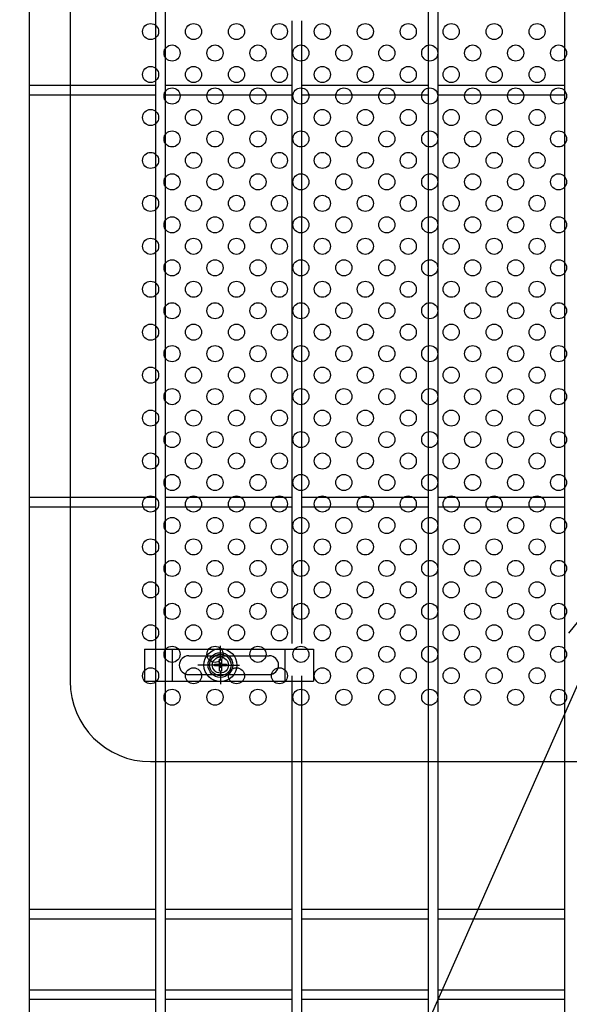
# Model space of a CAD drawing. Units: millimetres. Extents: x 16673 to 25523, y -466 to 5834.
# Drawn here: x 18018 to 18223, y 2525 to 2892 of the extents above; entities that cross this region are included whole.
import ezdxf

# ---------------------------------------------------------------- set-up
doc = ezdxf.new("R2010")
doc.units = ezdxf.units.MM
doc.header["$LTSCALE"] = 50
for name, color, linetype in [('Jﾊﾟﾈﾙ', 3, 'Continuous'), ('LAYER12', 7, 'Continuous'), ('固定金具', 41, 'Continuous'), ('新目隠小2', 4, 'Continuous'), ('穴パン小', 7, 'Continuous')]:
    doc.layers.add(name, color=color, linetype=linetype)
doc.layers.add('寸法', color=7, linetype='Continuous', lineweight=9)
doc.styles.get("Standard").update_dxf_attribs({"font": 'txt.shx', "bigfont": 'bigfont.shx'})
doc.dimstyles.new('20', dxfattribs={"dimscale": 20, "dimtxt": 3, "dimasz": 2, "dimexe": 0.5, "dimexo": 0.5, "dimgap": 0.5, "dimtad": 1, "dimdsep": 46, "dimtxsty": 'Standard', "dimblk": 'OPEN30', "dimcen": 0, "dimclrd": 4, "dimclre": 4, "dimclrt": 2, "dimadec": 1, "dimazin": 2, "dimtfac": 1, "dimtix": 1, "dimtmove": 2, "dimatfit": 3, "dimldrblk": 'OPEN30', "dimfxl": 1, "dimtolj": 1, "dimtzin": 0, "dimarcsym": 0})

# ---------------------------------------------------------------- blocks, each defined once
blk = doc.blocks.new('_Open30')
at = {"layer": '寸法', "color": 0, "linetype": 'Continuous', "lineweight": -2}
for p, q in [((-1, 0.2679), (0, 0)), ((0, 0), (-1, -0.2679)), ((0, 0), (-1, 0))]:
    blk.add_line(p, q, dxfattribs=at)

msp = doc.modelspace()

# ---------------------------------------------------------------- linework, layer by layer
at = {"layer": 'Jﾊﾟﾈﾙ'}
for p, q in [((18069.185, 1995.423), (18069.185, 3161.823)), ((18072.785, 1995.423), (18072.785, 3161.823)), ((18221.495, 1995.423), (18221.495, 3161.823)), ((18022.015, 2594.147), (18022.015, 2991.914)), ((18170.725, 1995.423), (18170.725, 2935.872)), ((18170.725, 2659.872), (18170.725, 2935.872)), ((18174.325, 1995.423), (18174.325, 2935.872)), ((18174.325, 2659.872), (18174.325, 2935.872)), ((18119.955, 2659.872), (18119.955, 2891.872)), ((18123.555, 2659.872), (18123.555, 2891.872)), ((18022.015, 2867.923), (18069.185, 2867.923)), ((18072.785, 2867.923), (18119.955, 2867.923)), ((18123.555, 2867.923), (18170.725, 2867.923)), ((18174.325, 2867.923), (18221.495, 2867.923)), ((18022.015, 2864.323), (18069.185, 2864.323)), ((18072.785, 2864.323), (18119.955, 2864.323)), ((18123.555, 2864.323), (18170.725, 2864.323)), ((18174.325, 2864.323), (18221.495, 2864.323)), ((18022.015, 2714.423), (18069.185, 2714.423)), ((18072.785, 2714.423), (18119.955, 2714.423)), ((18123.555, 2714.423), (18170.725, 2714.423)), ((18174.325, 2714.423), (18221.495, 2714.423)), ((18022.015, 2710.823), (18069.185, 2710.823)), ((18072.785, 2710.823), (18119.955, 2710.823)), ((18123.555, 2710.823), (18170.725, 2710.823)), ((18174.325, 2710.823), (18221.495, 2710.823)), ((18022.015, 1995.423), (18022.015, 2647.872)), ((18119.955, 1995.423), (18119.955, 2647.872)), ((18123.555, 1995.423), (18123.555, 2647.872)), ((18022.015, 2560.923), (18069.185, 2560.923)), ((18072.785, 2560.923), (18119.955, 2560.923)), ((18123.555, 2560.923), (18170.725, 2560.923)), ((18174.325, 2560.923), (18221.495, 2560.923)), ((18022.015, 2557.323), (18069.185, 2557.323)), ((18072.785, 2557.323), (18119.955, 2557.323)), ((18123.555, 2557.323), (18170.725, 2557.323)), ((18174.325, 2557.323), (18221.495, 2557.323)), ((18022.015, 2530.923), (18069.185, 2530.923)), ((18072.785, 2530.923), (18119.955, 2530.923)), ((18123.555, 2530.923), (18170.725, 2530.923)), ((18174.325, 2530.923), (18221.495, 2530.923)), ((18022.015, 2527.323), (18069.185, 2527.323)), ((18072.785, 2527.323), (18119.955, 2527.323)), ((18123.555, 2527.323), (18170.725, 2527.323)), ((18174.325, 2527.323), (18221.495, 2527.323))]:
    msp.add_line(p, q, dxfattribs=at)
at = {"layer": '固定金具'}
for p, q in [((18064.87, 2657.822), (18127.87, 2657.822)), ((18064.87, 2657.822), (18064.87, 2645.822)), ((18075.37, 2645.822), (18075.37, 2657.822)), ((18093.18, 2653.872), (18093.18, 2659.018)), ((18093.18, 2653.872), (18093.18, 2655.872)), ((18117.37, 2645.822), (18117.37, 2657.822)), ((18127.87, 2657.822), (18127.87, 2645.822)), ((18081.37, 2655.322), (18111.37, 2655.322)), ((18090.954, 2652.235), (18092.818, 2652.235)), ((18090.954, 2651.51), (18090.954, 2652.235)), ((18090.954, 2651.51), (18090.954, 2652.235)), ((18090.954, 2652.235), (18092.818, 2652.235)), ((18090.954, 2652.235), (18092.818, 2652.235)), ((18090.954, 2651.51), (18090.954, 2652.235)), ((18090.954, 2651.51), (18090.954, 2652.235)), ((18090.954, 2652.235), (18092.818, 2652.235)), ((18090.954, 2651.51), (18090.954, 2652.235)), ((18090.954, 2652.235), (18092.818, 2652.235)), ((18090.954, 2651.51), (18090.954, 2652.235)), ((18090.954, 2652.235), (18092.818, 2652.235)), ((18092.818, 2654.099), (18093.542, 2654.099)), ((18092.818, 2654.099), (18093.542, 2654.099)), ((18092.818, 2654.099), (18093.542, 2654.099)), ((18092.818, 2654.099), (18093.542, 2654.099)), ((18092.818, 2654.099), (18093.542, 2654.099)), ((18092.818, 2654.099), (18093.542, 2654.099)), ((18092.818, 2652.235), (18092.818, 2654.099)), ((18092.818, 2652.235), (18092.818, 2654.099)), ((18092.818, 2652.235), (18092.818, 2654.099)), ((18092.818, 2652.235), (18092.818, 2654.099)), ((18092.818, 2652.235), (18092.818, 2654.099)), ((18092.818, 2652.235), (18092.818, 2654.099)), ((18093.18, 2650.872), (18093.18, 2652.872)), ((18093.18, 2650.872), (18093.18, 2652.872)), ((18093.542, 2654.099), (18093.542, 2652.235)), ((18093.542, 2654.099), (18093.542, 2652.235)), ((18093.542, 2654.099), (18093.542, 2652.235)), ((18093.542, 2654.099), (18093.542, 2652.235)), ((18093.542, 2654.099), (18093.542, 2652.235)), ((18093.542, 2654.099), (18093.542, 2652.235)), ((18093.542, 2652.235), (18095.406, 2652.235)), ((18093.542, 2652.235), (18095.406, 2652.235)), ((18093.542, 2652.235), (18095.406, 2652.235)), ((18093.542, 2652.235), (18095.406, 2652.235)), ((18093.542, 2652.235), (18095.406, 2652.235)), ((18093.542, 2652.235), (18095.406, 2652.235)), ((18095.406, 2652.235), (18095.406, 2651.51)), ((18095.406, 2652.235), (18095.406, 2651.51)), ((18095.406, 2652.235), (18095.406, 2651.51)), ((18095.406, 2652.235), (18095.406, 2651.51)), ((18095.406, 2652.235), (18095.406, 2651.51)), ((18095.406, 2652.235), (18095.406, 2651.51)), ((18089.985, 2651.872), (18084.839, 2651.872)), ((18091.18, 2651.872), (18089.18, 2651.872)), ((18092.818, 2651.51), (18090.954, 2651.51)), ((18092.818, 2651.51), (18090.954, 2651.51)), ((18092.818, 2651.51), (18090.954, 2651.51)), ((18092.818, 2651.51), (18090.954, 2651.51)), ((18092.818, 2651.51), (18090.954, 2651.51)), ((18092.818, 2651.51), (18090.954, 2651.51)), ((18092.18, 2651.872), (18094.18, 2651.872)), ((18092.18, 2651.872), (18094.18, 2651.872)), ((18092.818, 2649.646), (18092.818, 2651.51)), ((18092.818, 2649.646), (18092.818, 2651.51)), ((18092.818, 2649.646), (18092.818, 2651.51)), ((18092.818, 2649.646), (18092.818, 2651.51)), ((18092.818, 2649.646), (18092.818, 2651.51)), ((18092.818, 2649.646), (18092.818, 2651.51)), ((18093.542, 2649.646), (18092.818, 2649.646)), ((18093.542, 2649.646), (18092.818, 2649.646)), ((18093.542, 2649.646), (18092.818, 2649.646)), ((18093.542, 2649.646), (18092.818, 2649.646)), ((18093.542, 2649.646), (18092.818, 2649.646)), ((18093.542, 2649.646), (18092.818, 2649.646)), ((18093.18, 2649.872), (18093.18, 2644.727)), ((18093.18, 2649.872), (18093.18, 2647.872)), ((18095.406, 2651.51), (18093.542, 2651.51)), ((18095.406, 2651.51), (18093.542, 2651.51)), ((18095.406, 2651.51), (18093.542, 2651.51)), ((18095.406, 2651.51), (18093.542, 2651.51)), ((18095.406, 2651.51), (18093.542, 2651.51)), ((18095.406, 2651.51), (18093.542, 2651.51)), ((18093.542, 2651.51), (18093.542, 2649.646)), ((18093.542, 2651.51), (18093.542, 2649.646)), ((18093.542, 2651.51), (18093.542, 2649.646)), ((18093.542, 2651.51), (18093.542, 2649.646)), ((18093.542, 2651.51), (18093.542, 2649.646)), ((18093.542, 2651.51), (18093.542, 2649.646)), ((18095.18, 2651.872), (18097.18, 2651.872)), ((18095.18, 2651.872), (18100.326, 2651.872)), ((18096.11, 2651.872), (18096.11, 2651.872)), ((18064.87, 2645.822), (18127.87, 2645.822)), ((18081.37, 2648.322), (18111.37, 2648.322))]:
    msp.add_line(p, q, dxfattribs=at)
for radius in [6.146, 6.146, 6.146, 6.146, 6.146, 4.594, 4.594, 4.594, 4.594, 4.594, 4.594, 3]:
    msp.add_circle((18093.18, 2651.872), radius, dxfattribs=at)
for centre, start, end in [((18081.37, 2651.822), 90, 180), ((18111.37, 2651.822), 0, 90), ((18081.37, 2651.822), 180, 270), ((18111.37, 2651.822), 270, 0)]:
    msp.add_arc(centre, 3.5, start, end, dxfattribs=at)
at = {"layer": '新目隠小2'}
for p, q in [((18037.18, 2905.872), (18037.18, 2645.872)), ((18067.18, 2615.872), (18382.175, 2615.872))]:
    msp.add_line(p, q, dxfattribs=at)
at = {"layer": '新目隠小2', "linetype": 'Continuous'}
msp.add_circle((18093.18, 2651.872), 4, dxfattribs=at)
at = {"layer": '新目隠小2'}
msp.add_arc((18067.18, 2645.872), 30, 180, 270, dxfattribs=at)
at = {"layer": '穴パン小', "color": 7, "linetype": 'Continuous'}
for centre in [(18067.18, 2887.872), (18067.18, 2887.872), (18067.18, 2887.872), (18067.18, 2887.872), (18083.18, 2887.872), (18083.18, 2887.872), (18083.18, 2887.872), (18083.18, 2887.872), (18099.18, 2887.872), (18099.18, 2887.872), (18099.18, 2887.872), (18099.18, 2887.872), (18115.18, 2887.872), (18115.18, 2887.872), (18115.18, 2887.872), (18115.18, 2887.872), (18131.18, 2887.872), (18131.18, 2887.872), (18131.18, 2887.872), (18131.18, 2887.872), (18147.18, 2887.872), (18147.18, 2887.872), (18147.18, 2887.872), (18147.18, 2887.872), (18163.18, 2887.872), (18163.18, 2887.872), (18163.18, 2887.872), (18163.18, 2887.872), (18179.18, 2887.872), (18179.18, 2887.872), (18179.18, 2887.872), (18179.18, 2887.872), (18195.18, 2887.872), (18195.18, 2887.872), (18195.18, 2887.872), (18195.18, 2887.872), (18211.18, 2887.872), (18211.18, 2887.872), (18211.18, 2887.872), (18211.18, 2887.872), (18075.18, 2879.872), (18091.18, 2879.872), (18107.18, 2879.872), (18123.18, 2879.872), (18139.18, 2879.872), (18155.18, 2879.872), (18171.18, 2879.872), (18187.18, 2879.872), (18203.18, 2879.872), (18219.18, 2879.872), (18067.18, 2871.872), (18067.18, 2871.872), (18067.18, 2871.872), (18067.18, 2871.872), (18083.18, 2871.872), (18083.18, 2871.872), (18083.18, 2871.872), (18083.18, 2871.872), (18099.18, 2871.872), (18099.18, 2871.872), (18099.18, 2871.872), (18099.18, 2871.872), (18115.18, 2871.872), (18115.18, 2871.872), (18115.18, 2871.872), (18115.18, 2871.872), (18131.18, 2871.872), (18131.18, 2871.872), (18131.18, 2871.872), (18131.18, 2871.872), (18147.18, 2871.872), (18147.18, 2871.872), (18147.18, 2871.872), (18147.18, 2871.872), (18163.18, 2871.872), (18163.18, 2871.872), (18163.18, 2871.872), (18163.18, 2871.872), (18179.18, 2871.872), (18179.18, 2871.872), (18179.18, 2871.872), (18179.18, 2871.872), (18195.18, 2871.872), (18195.18, 2871.872), (18195.18, 2871.872), (18195.18, 2871.872), (18211.18, 2871.872), (18211.18, 2871.872), (18211.18, 2871.872), (18211.18, 2871.872), (18075.18, 2863.872), (18091.18, 2863.872), (18107.18, 2863.872), (18123.18, 2863.872), (18139.18, 2863.872), (18155.18, 2863.872), (18171.18, 2863.872), (18187.18, 2863.872), (18203.18, 2863.872), (18219.18, 2863.872), (18067.18, 2855.872), (18067.18, 2855.872), (18067.18, 2855.872), (18067.18, 2855.872), (18083.18, 2855.872), (18083.18, 2855.872), (18083.18, 2855.872), (18083.18, 2855.872), (18099.18, 2855.872), (18099.18, 2855.872), (18099.18, 2855.872), (18099.18, 2855.872), (18115.18, 2855.872), (18115.18, 2855.872), (18115.18, 2855.872), (18115.18, 2855.872), (18131.18, 2855.872), (18131.18, 2855.872), (18131.18, 2855.872), (18131.18, 2855.872), (18147.18, 2855.872), (18147.18, 2855.872), (18147.18, 2855.872), (18147.18, 2855.872), (18163.18, 2855.872), (18163.18, 2855.872), (18163.18, 2855.872), (18163.18, 2855.872), (18179.18, 2855.872), (18179.18, 2855.872), (18179.18, 2855.872), (18179.18, 2855.872), (18195.18, 2855.872), (18195.18, 2855.872), (18195.18, 2855.872), (18195.18, 2855.872), (18211.18, 2855.872), (18211.18, 2855.872), (18211.18, 2855.872), (18211.18, 2855.872), (18075.18, 2847.872), (18091.18, 2847.872), (18107.18, 2847.872), (18123.18, 2847.872), (18139.18, 2847.872), (18155.18, 2847.872), (18171.18, 2847.872), (18187.18, 2847.872), (18203.18, 2847.872), (18219.18, 2847.872), (18067.18, 2839.872), (18067.18, 2839.872), (18067.18, 2839.872), (18067.18, 2839.872), (18083.18, 2839.872), (18083.18, 2839.872), (18083.18, 2839.872), (18083.18, 2839.872), (18099.18, 2839.872), (18099.18, 2839.872), (18099.18, 2839.872), (18099.18, 2839.872), (18115.18, 2839.872), (18115.18, 2839.872), (18115.18, 2839.872), (18115.18, 2839.872), (18131.18, 2839.872), (18131.18, 2839.872), (18131.18, 2839.872), (18131.18, 2839.872), (18147.18, 2839.872), (18147.18, 2839.872), (18147.18, 2839.872), (18147.18, 2839.872), (18163.18, 2839.872), (18163.18, 2839.872), (18163.18, 2839.872), (18163.18, 2839.872), (18179.18, 2839.872), (18179.18, 2839.872), (18179.18, 2839.872), (18179.18, 2839.872), (18195.18, 2839.872), (18195.18, 2839.872), (18195.18, 2839.872), (18195.18, 2839.872), (18211.18, 2839.872), (18211.18, 2839.872), (18211.18, 2839.872), (18211.18, 2839.872), (18075.18, 2831.872), (18091.18, 2831.872), (18107.18, 2831.872), (18123.18, 2831.872), (18139.18, 2831.872), (18155.18, 2831.872), (18171.18, 2831.872), (18187.18, 2831.872), (18203.18, 2831.872), (18219.18, 2831.872), (18067.18, 2823.872), (18067.18, 2823.872), (18067.18, 2823.872), (18067.18, 2823.872), (18083.18, 2823.872), (18083.18, 2823.872), (18083.18, 2823.872), (18083.18, 2823.872), (18099.18, 2823.872), (18099.18, 2823.872), (18099.18, 2823.872), (18099.18, 2823.872), (18115.18, 2823.872), (18115.18, 2823.872), (18115.18, 2823.872), (18115.18, 2823.872), (18131.18, 2823.872), (18131.18, 2823.872), (18131.18, 2823.872), (18131.18, 2823.872), (18147.18, 2823.872), (18147.18, 2823.872), (18147.18, 2823.872), (18147.18, 2823.872), (18163.18, 2823.872), (18163.18, 2823.872), (18163.18, 2823.872), (18163.18, 2823.872), (18179.18, 2823.872), (18179.18, 2823.872), (18179.18, 2823.872), (18179.18, 2823.872), (18195.18, 2823.872), (18195.18, 2823.872), (18195.18, 2823.872), (18195.18, 2823.872), (18211.18, 2823.872), (18211.18, 2823.872), (18211.18, 2823.872), (18211.18, 2823.872), (18075.18, 2815.872), (18091.18, 2815.872), (18107.18, 2815.872), (18123.18, 2815.872), (18139.18, 2815.872), (18155.18, 2815.872), (18171.18, 2815.872), (18187.18, 2815.872), (18203.18, 2815.872), (18219.18, 2815.872), (18067.18, 2807.872), (18067.18, 2807.872), (18067.18, 2807.872), (18067.18, 2807.872), (18083.18, 2807.872), (18083.18, 2807.872), (18083.18, 2807.872), (18083.18, 2807.872), (18099.18, 2807.872), (18099.18, 2807.872), (18099.18, 2807.872), (18099.18, 2807.872), (18115.18, 2807.872), (18115.18, 2807.872), (18115.18, 2807.872), (18115.18, 2807.872), (18131.18, 2807.872), (18131.18, 2807.872), (18131.18, 2807.872), (18131.18, 2807.872), (18147.18, 2807.872), (18147.18, 2807.872), (18147.18, 2807.872), (18147.18, 2807.872), (18163.18, 2807.872), (18163.18, 2807.872), (18163.18, 2807.872), (18163.18, 2807.872), (18179.18, 2807.872), (18179.18, 2807.872), (18179.18, 2807.872), (18179.18, 2807.872), (18195.18, 2807.872), (18195.18, 2807.872), (18195.18, 2807.872), (18195.18, 2807.872), (18211.18, 2807.872), (18211.18, 2807.872), (18211.18, 2807.872), (18211.18, 2807.872), (18075.18, 2799.872), (18091.18, 2799.872), (18107.18, 2799.872), (18123.18, 2799.872), (18139.18, 2799.872), (18155.18, 2799.872), (18171.18, 2799.872), (18187.18, 2799.872), (18203.18, 2799.872), (18219.18, 2799.872), (18067.18, 2791.872), (18067.18, 2791.872), (18067.18, 2791.872), (18067.18, 2791.872), (18083.18, 2791.872), (18083.18, 2791.872), (18083.18, 2791.872), (18083.18, 2791.872), (18099.18, 2791.872), (18099.18, 2791.872), (18099.18, 2791.872), (18099.18, 2791.872), (18115.18, 2791.872), (18115.18, 2791.872), (18115.18, 2791.872), (18115.18, 2791.872), (18131.18, 2791.872), (18131.18, 2791.872), (18131.18, 2791.872), (18131.18, 2791.872), (18147.18, 2791.872), (18147.18, 2791.872), (18147.18, 2791.872), (18147.18, 2791.872), (18163.18, 2791.872), (18163.18, 2791.872), (18163.18, 2791.872), (18163.18, 2791.872), (18179.18, 2791.872), (18179.18, 2791.872), (18179.18, 2791.872), (18179.18, 2791.872), (18195.18, 2791.872), (18195.18, 2791.872), (18195.18, 2791.872), (18195.18, 2791.872), (18211.18, 2791.872), (18211.18, 2791.872), (18211.18, 2791.872), (18211.18, 2791.872), (18075.18, 2783.872), (18091.18, 2783.872), (18107.18, 2783.872), (18123.18, 2783.872), (18139.18, 2783.872), (18155.18, 2783.872), (18171.18, 2783.872), (18187.18, 2783.872), (18203.18, 2783.872), (18219.18, 2783.872), (18067.18, 2775.872), (18067.18, 2775.872), (18067.18, 2775.872), (18067.18, 2775.872), (18083.18, 2775.872), (18083.18, 2775.872), (18083.18, 2775.872), (18083.18, 2775.872), (18099.18, 2775.872), (18099.18, 2775.872), (18099.18, 2775.872), (18099.18, 2775.872), (18115.18, 2775.872), (18115.18, 2775.872), (18115.18, 2775.872), (18115.18, 2775.872), (18131.18, 2775.872), (18131.18, 2775.872), (18131.18, 2775.872), (18131.18, 2775.872), (18147.18, 2775.872), (18147.18, 2775.872), (18147.18, 2775.872), (18147.18, 2775.872), (18163.18, 2775.872), (18163.18, 2775.872), (18163.18, 2775.872), (18163.18, 2775.872), (18179.18, 2775.872), (18179.18, 2775.872), (18179.18, 2775.872), (18179.18, 2775.872), (18195.18, 2775.872), (18195.18, 2775.872), (18195.18, 2775.872), (18195.18, 2775.872), (18211.18, 2775.872), (18211.18, 2775.872), (18211.18, 2775.872), (18211.18, 2775.872), (18075.18, 2767.872), (18091.18, 2767.872), (18107.18, 2767.872), (18123.18, 2767.872), (18139.18, 2767.872), (18155.18, 2767.872), (18171.18, 2767.872), (18187.18, 2767.872), (18203.18, 2767.872), (18219.18, 2767.872), (18067.18, 2759.872), (18067.18, 2759.872), (18067.18, 2759.872), (18067.18, 2759.872), (18083.18, 2759.872), (18083.18, 2759.872), (18083.18, 2759.872), (18083.18, 2759.872), (18099.18, 2759.872), (18099.18, 2759.872), (18099.18, 2759.872), (18099.18, 2759.872), (18115.18, 2759.872), (18115.18, 2759.872), (18115.18, 2759.872), (18115.18, 2759.872), (18131.18, 2759.872), (18131.18, 2759.872), (18131.18, 2759.872), (18131.18, 2759.872), (18147.18, 2759.872), (18147.18, 2759.872), (18147.18, 2759.872), (18147.18, 2759.872), (18163.18, 2759.872), (18163.18, 2759.872), (18163.18, 2759.872), (18163.18, 2759.872), (18179.18, 2759.872), (18179.18, 2759.872), (18179.18, 2759.872), (18179.18, 2759.872), (18195.18, 2759.872), (18195.18, 2759.872), (18195.18, 2759.872), (18195.18, 2759.872), (18211.18, 2759.872), (18211.18, 2759.872), (18211.18, 2759.872), (18211.18, 2759.872), (18075.18, 2751.872), (18091.18, 2751.872), (18107.18, 2751.872), (18123.18, 2751.872), (18139.18, 2751.872), (18155.18, 2751.872), (18171.18, 2751.872), (18187.18, 2751.872), (18203.18, 2751.872), (18219.18, 2751.872), (18067.18, 2743.872), (18067.18, 2743.872), (18067.18, 2743.872), (18067.18, 2743.872), (18083.18, 2743.872), (18083.18, 2743.872), (18083.18, 2743.872), (18083.18, 2743.872), (18099.18, 2743.872), (18099.18, 2743.872), (18099.18, 2743.872), (18099.18, 2743.872), (18115.18, 2743.872), (18115.18, 2743.872), (18115.18, 2743.872), (18115.18, 2743.872), (18131.18, 2743.872), (18131.18, 2743.872), (18131.18, 2743.872), (18131.18, 2743.872), (18147.18, 2743.872), (18147.18, 2743.872), (18147.18, 2743.872), (18147.18, 2743.872), (18163.18, 2743.872), (18163.18, 2743.872), (18163.18, 2743.872), (18163.18, 2743.872), (18179.18, 2743.872), (18179.18, 2743.872), (18179.18, 2743.872), (18179.18, 2743.872), (18195.18, 2743.872), (18195.18, 2743.872), (18195.18, 2743.872), (18195.18, 2743.872), (18211.18, 2743.872), (18211.18, 2743.872), (18211.18, 2743.872), (18211.18, 2743.872), (18075.18, 2735.872), (18091.18, 2735.872), (18107.18, 2735.872), (18123.18, 2735.872), (18139.18, 2735.872), (18155.18, 2735.872), (18171.18, 2735.872), (18187.18, 2735.872), (18203.18, 2735.872), (18219.18, 2735.872), (18067.18, 2727.872), (18067.18, 2727.872), (18067.18, 2727.872), (18067.18, 2727.872), (18083.18, 2727.872), (18083.18, 2727.872), (18083.18, 2727.872), (18083.18, 2727.872), (18099.18, 2727.872), (18099.18, 2727.872), (18099.18, 2727.872), (18099.18, 2727.872), (18115.18, 2727.872), (18115.18, 2727.872), (18115.18, 2727.872), (18115.18, 2727.872), (18131.18, 2727.872), (18131.18, 2727.872), (18131.18, 2727.872), (18131.18, 2727.872), (18147.18, 2727.872), (18147.18, 2727.872), (18147.18, 2727.872), (18147.18, 2727.872), (18163.18, 2727.872), (18163.18, 2727.872), (18163.18, 2727.872), (18163.18, 2727.872), (18179.18, 2727.872), (18179.18, 2727.872), (18179.18, 2727.872), (18179.18, 2727.872), (18195.18, 2727.872), (18195.18, 2727.872), (18195.18, 2727.872), (18195.18, 2727.872), (18211.18, 2727.872), (18211.18, 2727.872), (18211.18, 2727.872), (18211.18, 2727.872), (18075.18, 2719.872), (18091.18, 2719.872), (18107.18, 2719.872), (18123.18, 2719.872), (18139.18, 2719.872), (18155.18, 2719.872), (18171.18, 2719.872), (18187.18, 2719.872), (18203.18, 2719.872), (18219.18, 2719.872), (18067.18, 2711.872), (18067.18, 2711.872), (18067.18, 2711.872), (18067.18, 2711.872), (18083.18, 2711.872), (18083.18, 2711.872), (18083.18, 2711.872), (18083.18, 2711.872), (18099.18, 2711.872), (18099.18, 2711.872), (18099.18, 2711.872), (18099.18, 2711.872), (18115.18, 2711.872), (18115.18, 2711.872), (18115.18, 2711.872), (18115.18, 2711.872), (18131.18, 2711.872), (18131.18, 2711.872), (18131.18, 2711.872), (18131.18, 2711.872), (18147.18, 2711.872), (18147.18, 2711.872), (18147.18, 2711.872), (18147.18, 2711.872), (18163.18, 2711.872), (18163.18, 2711.872), (18163.18, 2711.872), (18163.18, 2711.872), (18179.18, 2711.872), (18179.18, 2711.872), (18179.18, 2711.872), (18179.18, 2711.872), (18195.18, 2711.872), (18195.18, 2711.872), (18195.18, 2711.872), (18195.18, 2711.872), (18211.18, 2711.872), (18211.18, 2711.872), (18211.18, 2711.872), (18211.18, 2711.872), (18075.18, 2703.872), (18091.18, 2703.872), (18107.18, 2703.872), (18123.18, 2703.872), (18139.18, 2703.872), (18155.18, 2703.872), (18171.18, 2703.872), (18187.18, 2703.872), (18203.18, 2703.872), (18219.18, 2703.872), (18067.18, 2695.872), (18067.18, 2695.872), (18067.18, 2695.872), (18067.18, 2695.872), (18083.18, 2695.872), (18083.18, 2695.872), (18083.18, 2695.872), (18083.18, 2695.872), (18099.18, 2695.872), (18099.18, 2695.872), (18099.18, 2695.872), (18099.18, 2695.872), (18115.18, 2695.872), (18115.18, 2695.872), (18115.18, 2695.872), (18115.18, 2695.872), (18131.18, 2695.872), (18131.18, 2695.872), (18131.18, 2695.872), (18131.18, 2695.872), (18147.18, 2695.872), (18147.18, 2695.872), (18147.18, 2695.872), (18147.18, 2695.872), (18163.18, 2695.872), (18163.18, 2695.872), (18163.18, 2695.872), (18163.18, 2695.872), (18179.18, 2695.872), (18179.18, 2695.872), (18179.18, 2695.872), (18179.18, 2695.872), (18195.18, 2695.872), (18195.18, 2695.872), (18195.18, 2695.872), (18195.18, 2695.872), (18211.18, 2695.872), (18211.18, 2695.872), (18211.18, 2695.872), (18211.18, 2695.872), (18075.18, 2687.872), (18091.18, 2687.872), (18107.18, 2687.872), (18123.18, 2687.872), (18139.18, 2687.872), (18155.18, 2687.872), (18171.18, 2687.872), (18187.18, 2687.872), (18203.18, 2687.872), (18219.18, 2687.872), (18067.18, 2679.872), (18067.18, 2679.872), (18067.18, 2679.872), (18067.18, 2679.872), (18083.18, 2679.872), (18083.18, 2679.872), (18083.18, 2679.872), (18083.18, 2679.872), (18099.18, 2679.872), (18099.18, 2679.872), (18099.18, 2679.872), (18099.18, 2679.872), (18115.18, 2679.872), (18115.18, 2679.872), (18115.18, 2679.872), (18115.18, 2679.872), (18131.18, 2679.872), (18131.18, 2679.872), (18131.18, 2679.872), (18131.18, 2679.872), (18147.18, 2679.872), (18147.18, 2679.872), (18147.18, 2679.872), (18147.18, 2679.872), (18163.18, 2679.872), (18163.18, 2679.872), (18163.18, 2679.872), (18163.18, 2679.872), (18179.18, 2679.872), (18179.18, 2679.872), (18179.18, 2679.872), (18179.18, 2679.872), (18195.18, 2679.872), (18195.18, 2679.872), (18195.18, 2679.872), (18195.18, 2679.872), (18211.18, 2679.872), (18211.18, 2679.872), (18211.18, 2679.872), (18211.18, 2679.872), (18075.18, 2671.872), (18091.18, 2671.872), (18107.18, 2671.872), (18123.18, 2671.872), (18139.18, 2671.872), (18155.18, 2671.872), (18171.18, 2671.872), (18187.18, 2671.872), (18203.18, 2671.872), (18219.18, 2671.872), (18067.18, 2663.872), (18067.18, 2663.872), (18067.18, 2663.872), (18067.18, 2663.872), (18083.18, 2663.872), (18083.18, 2663.872), (18083.18, 2663.872), (18083.18, 2663.872), (18099.18, 2663.872), (18099.18, 2663.872), (18099.18, 2663.872), (18099.18, 2663.872), (18115.18, 2663.872), (18115.18, 2663.872), (18115.18, 2663.872), (18115.18, 2663.872), (18131.18, 2663.872), (18131.18, 2663.872), (18131.18, 2663.872), (18131.18, 2663.872), (18147.18, 2663.872), (18147.18, 2663.872), (18147.18, 2663.872), (18147.18, 2663.872), (18163.18, 2663.872), (18163.18, 2663.872), (18163.18, 2663.872), (18163.18, 2663.872), (18179.18, 2663.872), (18179.18, 2663.872), (18179.18, 2663.872), (18179.18, 2663.872), (18195.18, 2663.872), (18195.18, 2663.872), (18195.18, 2663.872), (18195.18, 2663.872), (18211.18, 2663.872), (18211.18, 2663.872), (18211.18, 2663.872), (18211.18, 2663.872), (18075.18, 2655.872), (18091.18, 2655.872), (18107.18, 2655.872), (18123.18, 2655.872), (18139.18, 2655.872), (18155.18, 2655.872), (18171.18, 2655.872), (18187.18, 2655.872), (18203.18, 2655.872), (18219.18, 2655.872), (18067.18, 2647.872), (18067.18, 2647.872), (18067.18, 2647.872), (18067.18, 2647.872), (18083.18, 2647.872), (18083.18, 2647.872), (18083.18, 2647.872), (18083.18, 2647.872), (18099.18, 2647.872), (18099.18, 2647.872), (18099.18, 2647.872), (18099.18, 2647.872), (18115.18, 2647.872), (18115.18, 2647.872), (18115.18, 2647.872), (18115.18, 2647.872), (18131.18, 2647.872), (18131.18, 2647.872), (18131.18, 2647.872), (18131.18, 2647.872), (18147.18, 2647.872), (18147.18, 2647.872), (18147.18, 2647.872), (18147.18, 2647.872), (18163.18, 2647.872), (18163.18, 2647.872), (18163.18, 2647.872), (18163.18, 2647.872), (18179.18, 2647.872), (18179.18, 2647.872), (18179.18, 2647.872), (18179.18, 2647.872), (18195.18, 2647.872), (18195.18, 2647.872), (18195.18, 2647.872), (18195.18, 2647.872), (18211.18, 2647.872), (18211.18, 2647.872), (18211.18, 2647.872), (18211.18, 2647.872), (18075.18, 2639.872), (18091.18, 2639.872), (18107.18, 2639.872), (18123.18, 2639.872), (18139.18, 2639.872), (18155.18, 2639.872), (18171.18, 2639.872), (18187.18, 2639.872), (18203.18, 2639.872), (18219.18, 2639.872)]:
    msp.add_circle(centre, 3, dxfattribs=at)

# ---------------------------------------------------------------- leaders
at = {"layer": 'LAYER12', "ltscale": 0.5, "annotation_type": 0, "has_hookline": 1, "hookline_direction": 1}
for points, text_width in [([(18705.567, 2755.137), (18032.012, 1302.059), (17992.012, 1302.059)], 560), ([(18520.651, 2726.267), (17871.097, 1423.915), (17831.097, 1423.915)], 408), ([(18248.966, 2695.938), (17757.881, 1587.304), (17717.881, 1587.304)], 408)]:
    msp.add_leader(points, dimstyle='20', override={"dimgap": 0.5, "dimtad": 1}, dxfattribs=dict(at, text_width=text_width))

doc.saveas('drawing.dxf')
